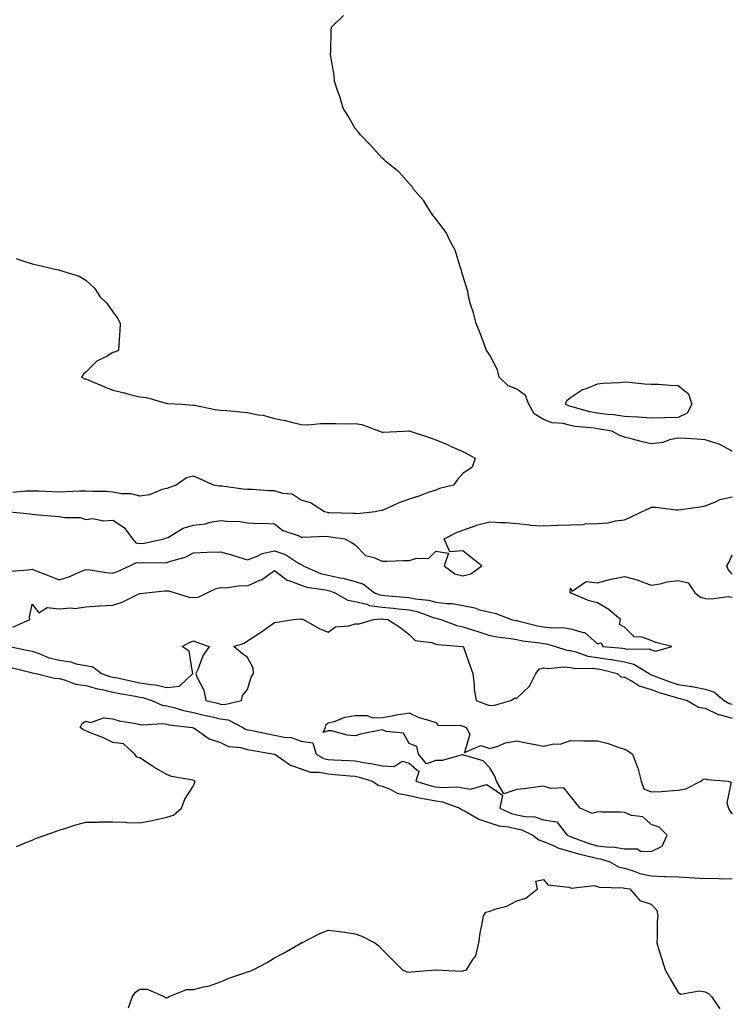
# Model space of a CAD drawing. Units: inches. Extents: x 905123 to 907763, y 7268858 to 7271498.
# Drawn here: x 905963 to 906228, y 7269119 to 7269485 of the extents above; entities that cross this region are included whole.
import ezdxf

# ---------------------------------------------------------------- set-up
doc = ezdxf.new("R2010")
doc.units = ezdxf.units.IN
doc.header["$MEASUREMENT"] = 0
doc.layers.add('Contour_90517268', color=7, linetype='Continuous', true_color=0x8bbbc2)

msp = doc.modelspace()

# ---------------------------------------------------------------- linework, layer by layer
at = {"layer": 'Contour_90517268'}
for points in [[(906228.05, 7269324.45, 3291), (906223.23, 7269327.1, 3291), (906222.82, 7269327.15, 3291), (906218.05, 7269328.67, 3291), (906215.05, 7269328.92, 3291), (906210.85, 7269329.13, 3291), (906208.05, 7269329.35, 3291), (906204.84, 7269328.71, 3291), (906202.29, 7269327.67, 3291), (906198.05, 7269327.17, 3291), (906194.24, 7269328.11, 3291), (906191.01, 7269328.96, 3291), (906188.05, 7269329.7, 3291), (906186.39, 7269330.26, 3291), (906183.42, 7269331.92, 3291), (906178.84, 7269332.71, 3291), (906178.05, 7269332.81, 3291), (906176.98, 7269332.99, 3291), (906169.77, 7269333.65, 3291), (906168.05, 7269334.01, 3291), (906165.26, 7269334.71, 3291), (906161.17, 7269335.05, 3291), (906158.05, 7269336.29, 3291), (906154.53, 7269338.4, 3291), (906152.57, 7269341.92, 3291), (906151.29, 7269345.16, 3291), (906148.05, 7269347.52, 3291), (906144.84, 7269348.71, 3291), (906141.49, 7269351.92, 3291), (906140.89, 7269354.75, 3291), (906138.05, 7269360.18, 3291), (906137.35, 7269361.22, 3291), (906136.82, 7269361.92, 3291), (906136.04, 7269363.93, 3291), (906134.44, 7269368.31, 3291), (906132.95, 7269371.92, 3291), (906131.96, 7269375.84, 3291), (906130.91, 7269379.06, 3291), (906130.1, 7269381.92, 3291), (906129.85, 7269383.72, 3291), (906128.05, 7269389.69, 3291), (906127.57, 7269391.44, 3291), (906127.42, 7269391.92, 3291), (906127.01, 7269392.96, 3291), (906125.2, 7269399.08, 3291), (906123.6, 7269401.92, 3291), (906121.8, 7269405.68, 3291), (906118.05, 7269410.76, 3291), (906117.5, 7269411.37, 3291), (906117.02, 7269411.92, 3291), (906115.05, 7269414.92, 3291), (906113.54, 7269417.41, 3291), (906109.63, 7269421.92, 3291), (906109.04, 7269422.92, 3291), (906108.05, 7269423.83, 3291), (906104.33, 7269428.2, 3291), (906099.58, 7269431.92, 3291), (906098.85, 7269432.72, 3291), (906098.05, 7269433.28, 3291), (906094.02, 7269437.89, 3291), (906089.98, 7269441.92, 3291), (906089.18, 7269443.04, 3291), (906088.05, 7269444.31, 3291), (906085.28, 7269449.15, 3291), (906083.64, 7269451.92, 3291), (906082.35, 7269456.22, 3291), (906081.48, 7269458.48, 3291), (906080.34, 7269461.92, 3291), (906080.2, 7269464.07, 3291), (906078.96, 7269471.01, 3291), (906078.89, 7269471.92, 3291), (906078.99, 7269472.87, 3291), (906079.13, 7269480.84, 3291), (906079.29, 7269481.92, 3291), (906083.68, 7269486.29, 3291)], [(905962.15, 7269396.02, 3292), (905964.91, 7269395.06, 3292), (905968.05, 7269394.06, 3292), (905969.81, 7269393.68, 3292), (905977.12, 7269391.92, 3292), (905977.96, 7269391.83, 3292), (905978.05, 7269391.81, 3292), (905978.24, 7269391.73, 3292), (905985.55, 7269389.42, 3292), (905988.05, 7269388.03, 3292), (905991.2, 7269385.06, 3292), (905993.19, 7269381.92, 3292), (905995.63, 7269379.51, 3292), (905998.05, 7269376.25, 3292), (905999.83, 7269373.7, 3292), (906000.7, 7269371.92, 3292), (906000.64, 7269369.33, 3292), (906000.25, 7269364.12, 3292), (906000.18, 7269361.92, 3292), (905998.67, 7269361.3, 3292), (905998.05, 7269361.08, 3292), (905995.94, 7269359.81, 3292), (905992.11, 7269357.86, 3292), (905988.05, 7269353.87, 3292), (905986.98, 7269352.98, 3292), (905986.45, 7269351.92, 3292), (905987.52, 7269351.38, 3292), (905988.05, 7269351.29, 3292), (905989.13, 7269350.84, 3292), (905994.66, 7269348.53, 3292), (905998.05, 7269347.13, 3292), (906002.33, 7269346.2, 3292), (906004.4, 7269345.57, 3292), (906008.05, 7269344.65, 3292), (906010.55, 7269344.42, 3292), (906017.66, 7269342.3, 3292), (906018.05, 7269342.25, 3292), (906018.35, 7269342.21, 3292), (906023.65, 7269341.92, 3292), (906027.75, 7269341.62, 3292), (906028.05, 7269341.61, 3292), (906028.41, 7269341.56, 3292), (906036.09, 7269339.96, 3292), (906038.05, 7269339.77, 3292), (906040.41, 7269339.56, 3292), (906045.24, 7269339.11, 3292), (906048.05, 7269338.85, 3292), (906051.96, 7269338.01, 3292), (906053.93, 7269337.8, 3292), (906058.05, 7269336.65, 3292), (906062, 7269335.87, 3292), (906064.9, 7269335.07, 3292), (906068.05, 7269334.36, 3292), (906070.44, 7269334.31, 3292), (906075.21, 7269334.75, 3292), (906078.05, 7269334.7, 3292), (906080.86, 7269334.73, 3292), (906085.29, 7269334.68, 3292), (906088.05, 7269334.7, 3292), (906090.56, 7269334.44, 3292), (906097.08, 7269331.92, 3292), (906097.74, 7269331.61, 3292), (906098.05, 7269331.52, 3292), (906098.49, 7269331.48, 3292), (906106.11, 7269331.92, 3292), (906107.93, 7269332.04, 3292), (906108.05, 7269332.06, 3292), (906108.15, 7269332.03, 3292), (906108.47, 7269331.92, 3292), (906115.7, 7269329.57, 3292), (906118.05, 7269328.75, 3292), (906122.79, 7269326.66, 3292), (906123.73, 7269326.25, 3292), (906128.05, 7269324.34, 3292), (906129.66, 7269323.53, 3292), (906132.68, 7269321.92, 3292), (906131.45, 7269318.52, 3292), (906128.05, 7269316.19, 3292), (906126.05, 7269313.91, 3292), (906124.59, 7269311.92, 3292), (906119.41, 7269310.56, 3292), (906118.05, 7269310.05, 3292), (906115.2, 7269309.08, 3292), (906112.02, 7269307.95, 3292), (906108.05, 7269306.62, 3292), (906104.59, 7269305.38, 3292), (906098.95, 7269302.82, 3292), (906098.05, 7269302.45, 3292), (906097.58, 7269302.4, 3292), (906095.43, 7269301.92, 3292), (906088.79, 7269301.18, 3292), (906088.05, 7269301.32, 3292), (906087.5, 7269301.37, 3292), (906078.37, 7269301.6, 3292), (906078.05, 7269301.63, 3292), (906077.78, 7269301.65, 3292), (906076.62, 7269301.92, 3292), (906071.42, 7269305.3, 3292), (906068.05, 7269306.3, 3292), (906064.7, 7269308.56, 3292), (906061.21, 7269308.77, 3292), (906058.05, 7269309.74, 3292), (906055.92, 7269309.79, 3292), (906049.74, 7269310.23, 3292), (906048.05, 7269310.27, 3292), (906046.48, 7269310.36, 3292), (906038.48, 7269311.49, 3292), (906038.05, 7269311.52, 3292), (906037.6, 7269311.47, 3292), (906035.47, 7269311.92, 3292), (906030.29, 7269314.16, 3292), (906028.05, 7269315.21, 3292), (906025.43, 7269314.54, 3292), (906021.61, 7269311.92, 3292), (906019.02, 7269310.94, 3292), (906018.05, 7269310.63, 3292), (906016.39, 7269310.26, 3292), (906011.69, 7269308.28, 3292), (906008.05, 7269307.81, 3292), (906004.8, 7269308.67, 3292), (906001.27, 7269308.7, 3292), (905998.05, 7269309.26, 3292), (905995.59, 7269309.47, 3292), (905990.47, 7269309.5, 3292), (905988.05, 7269309.67, 3292), (905985.75, 7269309.62, 3292), (905980.59, 7269309.37, 3292), (905978.05, 7269309.31, 3292), (905975.55, 7269309.42, 3292), (905970.4, 7269309.57, 3292), (905968.05, 7269309.66, 3292), (905965.75, 7269309.62, 3292), (905960.87, 7269309.1, 3292)], [(905959.73, 7269301.92, 3291), (905967.31, 7269301.19, 3291), (905968.05, 7269301.05, 3291), (905969, 7269300.97, 3291), (905976.48, 7269300.36, 3291), (905978.05, 7269300.23, 3291), (905980.17, 7269299.8, 3291), (905985.94, 7269299.81, 3291), (905988.05, 7269299.09, 3291), (905990.53, 7269299.44, 3291), (905994.7, 7269298.57, 3291), (905998.05, 7269298.82, 3291), (906002.22, 7269296.1, 3291), (906005.35, 7269291.92, 3291), (906006.59, 7269290.46, 3291), (906008.05, 7269290.2, 3291), (906009.63, 7269290.35, 3291), (906017.11, 7269291.92, 3291), (906017.74, 7269292.22, 3291), (906018.05, 7269292.27, 3291), (906018.72, 7269292.58, 3291), (906024.14, 7269295.83, 3291), (906028.05, 7269296.96, 3291), (906032.42, 7269297.55, 3291), (906034.21, 7269298.08, 3291), (906038.05, 7269298.78, 3291), (906041.63, 7269298.34, 3291), (906044.56, 7269298.43, 3291), (906048.05, 7269297.81, 3291), (906052.32, 7269297.65, 3291), (906053.85, 7269297.72, 3291), (906058.05, 7269297.53, 3291), (906061.16, 7269295.03, 3291), (906066.85, 7269293.12, 3291), (906068.05, 7269292.55, 3291), (906068.62, 7269292.49, 3291), (906077.1, 7269292.87, 3291), (906078.05, 7269292.79, 3291), (906078.85, 7269292.72, 3291), (906084.25, 7269291.92, 3291), (906086.66, 7269290.52, 3291), (906088.05, 7269289.7, 3291), (906091.84, 7269285.71, 3291), (906095.02, 7269284.96, 3291), (906098.05, 7269283.58, 3291), (906099.76, 7269283.63, 3291), (906106.13, 7269283.84, 3291), (906108.05, 7269283.9, 3291), (906110.95, 7269284.81, 3291), (906115.33, 7269284.64, 3291), (906118.05, 7269287.38, 3291), (906122.73, 7269286.61, 3291), (906121.07, 7269281.92, 3291), (906125.12, 7269278.98, 3291), (906128.05, 7269278.19, 3291), (906131.07, 7269278.89, 3291), (906135.05, 7269281.92, 3291), (906131.16, 7269285.03, 3291), (906128.05, 7269287.46, 3291), (906123.23, 7269287.1, 3291), (906121.13, 7269291.92, 3291), (906125.75, 7269294.22, 3291), (906128.05, 7269295.13, 3291), (906133.03, 7269296.94, 3291), (906133.07, 7269296.95, 3291), (906138.05, 7269298.25, 3291), (906142.03, 7269297.94, 3291), (906144.08, 7269297.95, 3291), (906148.05, 7269297.57, 3291), (906152.81, 7269297.16, 3291), (906153.19, 7269297.06, 3291), (906158.05, 7269296.78, 3291), (906163.01, 7269296.96, 3291), (906163.1, 7269296.97, 3291), (906168.05, 7269297.16, 3291), (906172.69, 7269297.28, 3291), (906173.61, 7269297.48, 3291), (906178.05, 7269297.63, 3291), (906182.04, 7269297.93, 3291), (906184.79, 7269298.67, 3291), (906188.05, 7269299, 3291), (906190.09, 7269299.88, 3291), (906194.4, 7269301.92, 3291), (906196.88, 7269303.08, 3291), (906198.05, 7269303.64, 3291), (906199.77, 7269303.64, 3291), (906207.3, 7269302.66, 3291), (906208.05, 7269302.66, 3291), (906208.97, 7269302.84, 3291), (906216.21, 7269303.77, 3291), (906218.05, 7269304.17, 3291), (906221.66, 7269305.53, 3291), (906223.46, 7269306.51, 3291), (906228.05, 7269307.53, 3291)], [(905960.09, 7269279.88, 3290), (905966.55, 7269280.42, 3290), (905968.05, 7269280.62, 3290), (905970.18, 7269279.78, 3290), (905974.35, 7269278.22, 3290), (905978.05, 7269276.7, 3290), (905982.06, 7269277.91, 3290), (905985.77, 7269279.64, 3290), (905988.05, 7269280.53, 3290), (905989.6, 7269280.38, 3290), (905995.58, 7269279.45, 3290), (905998.05, 7269279.23, 3290), (905999.99, 7269279.98, 3290), (906004.32, 7269281.92, 3290), (906006.77, 7269283.2, 3290), (906008.05, 7269282.97, 3290), (906009.21, 7269283.08, 3290), (906016.99, 7269282.98, 3290), (906018.05, 7269283.1, 3290), (906019.91, 7269283.78, 3290), (906024.85, 7269285.12, 3290), (906028.05, 7269286.7, 3290), (906033.05, 7269286.93, 3290), (906038.05, 7269287.14, 3290), (906042.1, 7269285.97, 3290), (906044.85, 7269285.11, 3290), (906048.05, 7269284.17, 3290), (906051.61, 7269285.48, 3290), (906053.45, 7269286.53, 3290), (906058.05, 7269287.42, 3290), (906062.18, 7269286.05, 3290), (906067.03, 7269282.94, 3290), (906068.05, 7269282.4, 3290), (906068.41, 7269282.28, 3290), (906068.75, 7269281.92, 3290), (906075.23, 7269279.11, 3290), (906078.05, 7269278.38, 3290), (906082.52, 7269277.45, 3290), (906083.47, 7269277.35, 3290), (906088.05, 7269276.1, 3290), (906091.2, 7269275.06, 3290), (906095.29, 7269271.92, 3290), (906097.21, 7269271.08, 3290), (906098.05, 7269270.97, 3290), (906099.1, 7269270.87, 3290), (906106.43, 7269270.31, 3290), (906108.05, 7269270.14, 3290), (906110.29, 7269269.68, 3290), (906115.33, 7269269.21, 3290), (906118.05, 7269268.47, 3290), (906122.05, 7269267.93, 3290), (906124.05, 7269267.92, 3290), (906128.05, 7269267.16, 3290), (906132.48, 7269266.34, 3290), (906134.35, 7269265.62, 3290), (906138.05, 7269264.65, 3290), (906140.27, 7269264.15, 3290), (906146.18, 7269261.92, 3290), (906147.72, 7269261.6, 3290), (906148.05, 7269261.54, 3290), (906148.52, 7269261.45, 3290), (906155.77, 7269259.63, 3290), (906158.05, 7269259.24, 3290), (906161.08, 7269258.89, 3290), (906165.17, 7269259.04, 3290), (906168.05, 7269258.56, 3290), (906172.81, 7269257.16, 3290), (906173.33, 7269257.2, 3290), (906178.05, 7269252.9, 3290), (906179.4, 7269253.27, 3290), (906180.02, 7269251.92, 3290), (906187.43, 7269251.3, 3290), (906188.05, 7269251.2, 3290), (906188.99, 7269250.97, 3290), (906197.2, 7269251.07, 3290), (906198.05, 7269250.7, 3290), (906199.71, 7269250.26, 3290), (906205.69, 7269251.92, 3290), (906199.62, 7269253.49, 3290), (906198.05, 7269254.2, 3290), (906194.52, 7269255.45, 3290), (906191.71, 7269255.57, 3290), (906188.05, 7269259.17, 3290), (906186.22, 7269260.09, 3290), (906186.61, 7269261.92, 3290), (906181.98, 7269265.86, 3290), (906178.05, 7269268.16, 3290), (906175, 7269268.86, 3290), (906168.26, 7269271.71, 3290), (906168.05, 7269271.77, 3290), (906167.96, 7269271.83, 3290), (906167.93, 7269271.92, 3290), (906167.87, 7269272.11, 3290), (906168.05, 7269273.6, 3290), (906168.67, 7269272.54, 3290), (906173.88, 7269276.08, 3290), (906178.05, 7269275.63, 3290), (906183.01, 7269276.96, 3290), (906183.1, 7269276.97, 3290), (906188.05, 7269277.96, 3290), (906192.82, 7269276.69, 3290), (906193.69, 7269276.29, 3290), (906198.05, 7269274.68, 3290), (906201.3, 7269275.17, 3290), (906203.95, 7269276.01, 3290), (906208.05, 7269276.43, 3290), (906211.76, 7269275.63, 3290), (906214.17, 7269271.92, 3290), (906216.35, 7269270.22, 3290), (906218.05, 7269269.81, 3290), (906220.36, 7269269.61, 3290), (906226.62, 7269270.49, 3290), (906228.05, 7269270.28, 3290)], [(906228.05, 7269278.83, 3290), (906226.64, 7269280.5, 3290), (906226.1, 7269281.92, 3290), (906226.87, 7269283.1, 3290), (906228.05, 7269286.01, 3290)], [(905960.84, 7269259.14, 3289), (905967.21, 7269261.92, 3289), (905967.09, 7269262.89, 3289), (905968.05, 7269267.66, 3289), (905970.59, 7269264.46, 3289), (905973.59, 7269266.38, 3289), (905978.05, 7269265.88, 3289), (905982.38, 7269266.25, 3289), (905983.86, 7269266.11, 3289), (905988.05, 7269266.62, 3289), (905992.96, 7269267.01, 3289), (905993.13, 7269267, 3289), (905998.05, 7269267.31, 3289), (906001.55, 7269268.42, 3289), (906007.48, 7269271.35, 3289), (906008.05, 7269271.59, 3289), (906008.37, 7269271.61, 3289), (906010.29, 7269271.92, 3289), (906017.4, 7269272.57, 3289), (906018.05, 7269272.59, 3289), (906018.74, 7269272.61, 3289), (906021.17, 7269271.92, 3289), (906026.36, 7269270.23, 3289), (906028.05, 7269270.17, 3289), (906029.74, 7269270.23, 3289), (906033.07, 7269271.92, 3289), (906036.44, 7269273.52, 3289), (906038.05, 7269273.91, 3289), (906039.88, 7269273.75, 3289), (906045.38, 7269274.6, 3289), (906048.05, 7269274.44, 3289), (906052.66, 7269276.53, 3289), (906053.25, 7269276.72, 3289), (906058.05, 7269280.17, 3289), (906062.77, 7269276.64, 3289), (906063.46, 7269276.5, 3289), (906068.05, 7269274.72, 3289), (906070.14, 7269274.01, 3289), (906076.99, 7269272.98, 3289), (906078.05, 7269272.71, 3289), (906078.7, 7269272.57, 3289), (906080.48, 7269271.92, 3289), (906085.31, 7269269.19, 3289), (906088.05, 7269268.63, 3289), (906092.34, 7269267.63, 3289), (906093.33, 7269267.2, 3289), (906098.05, 7269266.57, 3289), (906102.29, 7269266.16, 3289), (906104.02, 7269265.95, 3289), (906108.05, 7269265.55, 3289), (906111.06, 7269264.94, 3289), (906117.36, 7269262.61, 3289), (906118.05, 7269262.43, 3289), (906118.49, 7269262.37, 3289), (906119.92, 7269261.92, 3289), (906125.82, 7269259.69, 3289), (906128.05, 7269259.26, 3289), (906131.97, 7269258, 3289), (906133.63, 7269257.51, 3289), (906138.05, 7269256, 3289), (906141.53, 7269255.41, 3289), (906144.96, 7269255.01, 3289), (906148.05, 7269254.53, 3289), (906150.23, 7269254.1, 3289), (906156.64, 7269253.33, 3289), (906158.05, 7269253.08, 3289), (906159.09, 7269252.96, 3289), (906162.42, 7269251.92, 3289), (906166.66, 7269250.53, 3289), (906168.05, 7269250.42, 3289), (906169.96, 7269250.01, 3289), (906174.49, 7269248.37, 3289), (906178.05, 7269247.85, 3289), (906182.86, 7269247.11, 3289), (906183.21, 7269247.08, 3289), (906188.05, 7269246.2, 3289), (906191.53, 7269245.4, 3289), (906197.2, 7269241.92, 3289), (906197.71, 7269241.59, 3289), (906198.05, 7269241.48, 3289), (906198.74, 7269241.23, 3289), (906204.96, 7269238.83, 3289), (906208.05, 7269237.81, 3289), (906212.9, 7269237.07, 3289), (906213.18, 7269237.05, 3289), (906218.05, 7269236.15, 3289), (906221.31, 7269235.17, 3289), (906225.17, 7269231.92, 3289), (906226.94, 7269230.81, 3289), (906228.05, 7269230.49, 3289)], [(905959.6, 7269251.92, 3288), (905966.65, 7269250.52, 3288), (905968.05, 7269250.19, 3288), (905970.64, 7269249.32, 3288), (905974.01, 7269247.89, 3288), (905978.05, 7269246.86, 3288), (905982.41, 7269246.28, 3288), (905984.41, 7269245.55, 3288), (905988.05, 7269244.83, 3288), (905990.57, 7269244.44, 3288), (905993.79, 7269241.92, 3288), (905996.97, 7269240.85, 3288), (905998.05, 7269240.59, 3288), (905999.71, 7269240.25, 3288), (906005.17, 7269239.05, 3288), (906008.05, 7269238.49, 3288), (906012.17, 7269237.8, 3288), (906013.83, 7269237.69, 3288), (906018.05, 7269236.78, 3288), (906022.77, 7269237.2, 3288), (906027.81, 7269241.92, 3288), (906027.6, 7269242.37, 3288), (906026.39, 7269250.26, 3288), (906023.75, 7269251.92, 3288), (906026.54, 7269253.43, 3288), (906028.05, 7269254.07, 3288), (906029.54, 7269253.41, 3288), (906033.85, 7269251.92, 3288), (906031.51, 7269248.46, 3288), (906029.59, 7269243.46, 3288), (906028.86, 7269241.92, 3288), (906029.25, 7269240.72, 3288), (906031.89, 7269235.77, 3288), (906032.56, 7269231.92, 3288), (906036.97, 7269230.85, 3288), (906038.05, 7269230.58, 3288), (906039.54, 7269230.43, 3288), (906045.79, 7269231.92, 3288), (906046.22, 7269233.75, 3288), (906048.05, 7269235.95, 3288), (906049.43, 7269240.54, 3288), (906050.33, 7269241.92, 3288), (906050.12, 7269243.99, 3288), (906048.05, 7269247.9, 3288), (906045.71, 7269249.58, 3288), (906043.01, 7269251.92, 3288), (906046.8, 7269253.17, 3288), (906048.05, 7269254, 3288), (906052.86, 7269257.11, 3288), (906054.26, 7269258.13, 3288), (906058.05, 7269260.84, 3288), (906059.04, 7269260.93, 3288), (906065.05, 7269261.92, 3288), (906067.8, 7269262.17, 3288), (906068.05, 7269262.14, 3288), (906068.22, 7269262.09, 3288), (906068.88, 7269261.92, 3288), (906074.73, 7269258.6, 3288), (906078.05, 7269257.23, 3288), (906080.74, 7269259.22, 3288), (906085.73, 7269259.6, 3288), (906088.05, 7269260.37, 3288), (906089.57, 7269260.41, 3288), (906094.81, 7269261.92, 3288), (906097.77, 7269262.2, 3288), (906098.05, 7269262.16, 3288), (906098.27, 7269262.14, 3288), (906100.16, 7269261.92, 3288), (906104.97, 7269258.84, 3288), (906108.05, 7269256.44, 3288), (906110.28, 7269254.15, 3288), (906116.58, 7269253.39, 3288), (906118.05, 7269252.82, 3288), (906118.76, 7269252.63, 3288), (906127.98, 7269251.99, 3288), (906128.05, 7269251.98, 3288), (906128.09, 7269251.97, 3288), (906128.22, 7269251.92, 3288), (906128.31, 7269251.67, 3288), (906130.74, 7269244.61, 3288), (906131.7, 7269241.92, 3288), (906132.24, 7269237.73, 3288), (906132.23, 7269236.1, 3288), (906132.97, 7269231.92, 3288), (906136.63, 7269230.49, 3288), (906138.05, 7269229.98, 3288), (906139.76, 7269230.21, 3288), (906145.86, 7269231.92, 3288), (906147.2, 7269232.78, 3288), (906148.05, 7269232.77, 3288), (906152.81, 7269237.16, 3288), (906155.21, 7269241.92, 3288), (906156.43, 7269243.53, 3288), (906158.05, 7269243.98, 3288), (906159.86, 7269243.74, 3288), (906165.56, 7269244.41, 3288), (906168.05, 7269244.2, 3288), (906169.92, 7269243.8, 3288), (906176.06, 7269243.91, 3288), (906178.05, 7269243.62, 3288), (906179.52, 7269243.39, 3288), (906185.42, 7269241.92, 3288), (906186.78, 7269240.65, 3288), (906188.05, 7269240.58, 3288), (906190.9, 7269239.08, 3288), (906193.51, 7269237.38, 3288), (906198.05, 7269235.94, 3288), (906201.01, 7269234.88, 3288), (906206.86, 7269233.11, 3288), (906208.05, 7269232.72, 3288), (906208.74, 7269232.61, 3288), (906211.37, 7269231.92, 3288), (906215.59, 7269229.47, 3288), (906218.05, 7269229.1, 3288), (906222.86, 7269226.73, 3288), (906223.27, 7269226.7, 3288), (906228.05, 7269225.35, 3288)], [(905960.28, 7269244.15, 3287), (905967.71, 7269242.25, 3287), (905968.05, 7269242.17, 3287), (905968.25, 7269242.12, 3287), (905969.56, 7269241.92, 3287), (905976.37, 7269240.24, 3287), (905978.05, 7269240.05, 3287), (905980.51, 7269239.47, 3287), (905984.13, 7269238, 3287), (905988.05, 7269237.41, 3287), (905992.35, 7269236.22, 3287), (905994.03, 7269235.94, 3287), (905998.05, 7269235.01, 3287), (906000.61, 7269234.49, 3287), (906006.51, 7269233.46, 3287), (906008.05, 7269233.17, 3287), (906009.12, 7269232.98, 3287), (906012.54, 7269231.92, 3287), (906016.34, 7269230.21, 3287), (906018.05, 7269229.95, 3287), (906020.64, 7269229.33, 3287), (906024.3, 7269228.17, 3287), (906028.05, 7269227.45, 3287), (906032.5, 7269226.37, 3287), (906033.94, 7269226.02, 3287), (906038.05, 7269225.04, 3287), (906040.87, 7269224.74, 3287), (906046.27, 7269221.92, 3287), (906047.36, 7269221.23, 3287), (906048.05, 7269221.03, 3287), (906049.15, 7269220.82, 3287), (906055.64, 7269219.52, 3287), (906058.05, 7269219.08, 3287), (906061.71, 7269218.26, 3287), (906064.26, 7269218.12, 3287), (906068.05, 7269216.8, 3287), (906072.27, 7269216.15, 3287), (906073.61, 7269211.92, 3287), (906076.47, 7269210.35, 3287), (906078.05, 7269210.02, 3287), (906080.09, 7269209.88, 3287), (906085.79, 7269209.65, 3287), (906088.05, 7269209.5, 3287), (906091.09, 7269208.88, 3287), (906094.56, 7269208.43, 3287), (906098.05, 7269207.59, 3287), (906102.58, 7269207.39, 3287), (906105.55, 7269209.42, 3287), (906108.05, 7269208.6, 3287), (906111.65, 7269205.52, 3287), (906110.58, 7269201.92, 3287), (906116.34, 7269200.21, 3287), (906118.05, 7269199.87, 3287), (906120.41, 7269199.56, 3287), (906126.02, 7269199.89, 3287), (906128.05, 7269199.49, 3287), (906130.99, 7269198.98, 3287), (906136.8, 7269200.68, 3287), (906138.05, 7269199.91, 3287), (906142.84, 7269196.71, 3287), (906141.75, 7269191.92, 3287), (906146.07, 7269189.94, 3287), (906148.05, 7269189.47, 3287), (906151.16, 7269188.81, 3287), (906154.81, 7269188.68, 3287), (906158.05, 7269187.6, 3287), (906163.02, 7269186.89, 3287), (906166.74, 7269181.92, 3287), (906167.6, 7269181.47, 3287), (906168.05, 7269181.34, 3287), (906168.9, 7269181.06, 3287), (906174.92, 7269178.8, 3287), (906178.05, 7269177.91, 3287), (906182.54, 7269177.43, 3287), (906183.64, 7269177.51, 3287), (906188.05, 7269176.79, 3287), (906192.89, 7269176.76, 3287), (906194, 7269175.97, 3287), (906198.05, 7269175.85, 3287), (906202.11, 7269177.86, 3287), (906203.9, 7269181.92, 3287), (906201.03, 7269184.9, 3287), (906198.05, 7269185.87, 3287), (906194.86, 7269188.73, 3287), (906190.73, 7269189.24, 3287), (906188.05, 7269190.26, 3287), (906186.51, 7269190.38, 3287), (906179.57, 7269190.4, 3287), (906178.05, 7269190.5, 3287), (906176.12, 7269189.99, 3287), (906171.58, 7269191.92, 3287), (906169.98, 7269193.85, 3287), (906168.05, 7269196.35, 3287), (906165.56, 7269199.43, 3287), (906160.79, 7269199.18, 3287), (906158.05, 7269200.08, 3287), (906155.97, 7269199.84, 3287), (906150.87, 7269199.1, 3287), (906148.05, 7269198.79, 3287), (906143.32, 7269197.19, 3287), (906140.5, 7269201.92, 3287), (906139.9, 7269203.77, 3287), (906138.05, 7269206.83, 3287), (906135.56, 7269209.43, 3287), (906128.42, 7269211.55, 3287), (906128.05, 7269211.72, 3287), (906127.85, 7269211.72, 3287), (906120.33, 7269209.64, 3287), (906118.05, 7269209.6, 3287), (906114.56, 7269208.43, 3287), (906111.62, 7269211.92, 3287), (906110.94, 7269214.81, 3287), (906108.05, 7269215.95, 3287), (906105.95, 7269219.82, 3287), (906099.63, 7269220.34, 3287), (906098.05, 7269221.02, 3287), (906096.86, 7269220.74, 3287), (906090.47, 7269219.5, 3287), (906088.05, 7269218.83, 3287), (906085.13, 7269219, 3287), (906079.4, 7269220.57, 3287), (906078.05, 7269220.68, 3287), (906076.15, 7269220.02, 3287), (906077.08, 7269221.92, 3287), (906077.11, 7269222.87, 3287), (906078.05, 7269223.59, 3287), (906080.25, 7269224.12, 3287), (906084.31, 7269225.66, 3287), (906088.05, 7269226.29, 3287), (906092.46, 7269226.33, 3287), (906094.49, 7269225.48, 3287), (906098.05, 7269225.57, 3287), (906102.51, 7269226.38, 3287), (906103.41, 7269226.56, 3287), (906108.05, 7269227.33, 3287), (906111.7, 7269225.57, 3287), (906115.33, 7269224.63, 3287), (906118.05, 7269223.67, 3287), (906118.81, 7269222.68, 3287), (906127.32, 7269222.64, 3287), (906128.05, 7269222.38, 3287), (906128.39, 7269222.25, 3287), (906129.34, 7269221.92, 3287), (906130.62, 7269219.35, 3287), (906128.72, 7269212.58, 3287), (906134.78, 7269215.19, 3287), (906138.05, 7269214.02, 3287), (906141.02, 7269214.9, 3287), (906143.85, 7269216.13, 3287), (906148.05, 7269216.94, 3287), (906152.13, 7269216, 3287), (906154.24, 7269215.73, 3287), (906158.05, 7269214.99, 3287), (906161.87, 7269215.74, 3287), (906164.26, 7269215.71, 3287), (906168.05, 7269217, 3287), (906173.04, 7269216.93, 3287), (906173.06, 7269216.93, 3287), (906178.05, 7269216.89, 3287), (906182.06, 7269215.93, 3287), (906185.34, 7269214.63, 3287), (906188.05, 7269213.79, 3287), (906189.28, 7269213.15, 3287), (906191.06, 7269211.92, 3287), (906192.97, 7269207, 3287), (906193.03, 7269206.89, 3287), (906194.3, 7269201.92, 3287), (906195.27, 7269199.14, 3287), (906198.05, 7269197.96, 3287), (906201.87, 7269198.1, 3287), (906204.52, 7269198.39, 3287), (906208.05, 7269198.55, 3287), (906210.88, 7269199.09, 3287), (906216.4, 7269201.92, 3287), (906217.32, 7269202.65, 3287), (906218.05, 7269202.75, 3287), (906218.75, 7269202.61, 3287), (906226.66, 7269201.92, 3287), (906227.72, 7269201.59, 3287), (906226.12, 7269193.85, 3287), (906226.77, 7269191.92, 3287), (906227.12, 7269190.99, 3287), (906228.05, 7269189.77, 3287)], [(905962.3, 7269177.67, 3286), (905964.86, 7269178.73, 3286), (905968.05, 7269179.98, 3286), (905969.33, 7269180.63, 3286), (905972.93, 7269181.92, 3286), (905976.73, 7269183.24, 3286), (905978.05, 7269183.71, 3286), (905980.61, 7269184.48, 3286), (905984.29, 7269185.68, 3286), (905988.05, 7269186.76, 3286), (905992.89, 7269186.76, 3286), (905993.16, 7269186.8, 3286), (905998.05, 7269186.81, 3286), (906002.78, 7269186.66, 3286), (906003.36, 7269186.62, 3286), (906008.05, 7269186.46, 3286), (906012.62, 7269187.35, 3286), (906013.77, 7269187.63, 3286), (906018.05, 7269188.56, 3286), (906020.59, 7269189.37, 3286), (906023.54, 7269191.92, 3286), (906024.73, 7269195.24, 3286), (906028.05, 7269200.23, 3286), (906028.45, 7269201.52, 3286), (906028.52, 7269201.92, 3286), (906028.26, 7269202.13, 3286), (906028.05, 7269202.15, 3286), (906027.72, 7269202.25, 3286), (906019.81, 7269203.68, 3286), (906018.05, 7269204.36, 3286), (906013.25, 7269207.12, 3286), (906012, 7269207.97, 3286), (906008.05, 7269210.59, 3286), (906006.99, 7269210.86, 3286), (906006.17, 7269211.92, 3286), (906001.97, 7269215.85, 3286), (905998.05, 7269216.32, 3286), (905994.26, 7269218.13, 3286), (905990.29, 7269219.68, 3286), (905988.05, 7269220.63, 3286), (905987.09, 7269220.96, 3286), (905985.88, 7269221.92, 3286), (905986.6, 7269223.37, 3286), (905988.05, 7269224.28, 3286), (905989.91, 7269223.78, 3286), (905994.57, 7269225.4, 3286), (905998.05, 7269225.06, 3286), (906000.42, 7269224.29, 3286), (906006.56, 7269223.41, 3286), (906008.05, 7269223.04, 3286), (906008.94, 7269222.81, 3286), (906016.67, 7269223.3, 3286), (906018.05, 7269223.08, 3286), (906018.99, 7269222.86, 3286), (906027.53, 7269221.92, 3286), (906027.84, 7269221.71, 3286), (906028.05, 7269221.71, 3286), (906028.57, 7269221.4, 3286), (906033.83, 7269217.7, 3286), (906038.05, 7269216.3, 3286), (906040.97, 7269214.84, 3286), (906045.55, 7269214.42, 3286), (906048.05, 7269213.71, 3286), (906049.55, 7269213.42, 3286), (906057.96, 7269212.01, 3286), (906058.05, 7269211.99, 3286), (906058.11, 7269211.98, 3286), (906058.23, 7269211.92, 3286), (906064.05, 7269207.92, 3286), (906068.05, 7269206.53, 3286), (906071.41, 7269205.28, 3286), (906074.64, 7269205.34, 3286), (906078.05, 7269204.63, 3286), (906080.58, 7269204.46, 3286), (906086.06, 7269203.9, 3286), (906088.05, 7269203.77, 3286), (906089.58, 7269203.45, 3286), (906094.54, 7269201.92, 3286), (906096.63, 7269200.5, 3286), (906098.05, 7269200.08, 3286), (906100.99, 7269198.98, 3286), (906103.67, 7269197.54, 3286), (906108.05, 7269196.58, 3286), (906111.82, 7269195.69, 3286), (906114.67, 7269195.3, 3286), (906118.05, 7269194.62, 3286), (906120.44, 7269194.31, 3286), (906126.87, 7269191.92, 3286), (906127.51, 7269191.38, 3286), (906128.05, 7269191.13, 3286), (906129.59, 7269190.38, 3286), (906133.93, 7269187.8, 3286), (906138.05, 7269186.52, 3286), (906141.48, 7269185.35, 3286), (906144.98, 7269184.99, 3286), (906148.05, 7269184.26, 3286), (906149.98, 7269183.85, 3286), (906153.99, 7269181.92, 3286), (906156.22, 7269180.09, 3286), (906158.05, 7269179.47, 3286), (906162.21, 7269177.77, 3286), (906163.32, 7269177.18, 3286), (906168.05, 7269175.87, 3286), (906171.02, 7269174.89, 3286), (906176.27, 7269173.7, 3286), (906178.05, 7269173.2, 3286), (906179.2, 7269173.07, 3286), (906182.66, 7269171.92, 3286), (906186.16, 7269170.03, 3286), (906188.05, 7269169.6, 3286), (906191.34, 7269168.63, 3286), (906193.82, 7269167.69, 3286), (906198.05, 7269166.72, 3286), (906202.7, 7269166.58, 3286), (906203.44, 7269166.53, 3286), (906208.05, 7269166.36, 3286), (906212.24, 7269166.11, 3286), (906213.93, 7269166.04, 3286), (906218.05, 7269165.8, 3286), (906222.02, 7269165.89, 3286), (906224.3, 7269165.67, 3286), (906228.05, 7269165.79, 3286)], [(906003.9, 7269117.78, 3285), (906005.32, 7269121.92, 3285), (906006.41, 7269123.55, 3285), (906008.05, 7269124.64, 3285), (906010.79, 7269124.66, 3285), (906017.14, 7269121.92, 3285), (906017.63, 7269121.49, 3285), (906018.05, 7269121.57, 3285), (906018.35, 7269121.62, 3285), (906018.92, 7269121.92, 3285), (906025.34, 7269124.63, 3285), (906028.05, 7269124.55, 3285), (906031.69, 7269125.56, 3285), (906033.97, 7269125.99, 3285), (906038.05, 7269127.42, 3285), (906041.13, 7269128.83, 3285), (906046.71, 7269130.58, 3285), (906048.05, 7269131.08, 3285), (906048.7, 7269131.27, 3285), (906050.11, 7269131.92, 3285), (906055.4, 7269134.57, 3285), (906058.05, 7269136.39, 3285), (906061.73, 7269138.24, 3285), (906067.87, 7269141.73, 3285), (906068.05, 7269141.84, 3285), (906068.11, 7269141.86, 3285), (906068.21, 7269141.92, 3285), (906074.68, 7269145.29, 3285), (906078.05, 7269146.66, 3285), (906082.25, 7269146.13, 3285), (906084.15, 7269145.82, 3285), (906088.05, 7269145.3, 3285), (906090.47, 7269144.34, 3285), (906095.34, 7269141.92, 3285), (906096.87, 7269140.75, 3285), (906098.05, 7269139.37, 3285), (906101.82, 7269135.69, 3285), (906105.63, 7269131.92, 3285), (906107.21, 7269131.07, 3285), (906108.05, 7269131, 3285), (906108.9, 7269131.07, 3285), (906117.96, 7269131.82, 3285), (906118.05, 7269131.83, 3285), (906118.13, 7269131.84, 3285), (906127.56, 7269131.43, 3285), (906128.05, 7269131.47, 3285), (906128.4, 7269131.57, 3285), (906129.38, 7269131.92, 3285), (906131.8, 7269135.67, 3285), (906132.93, 7269137.04, 3285), (906133.93, 7269141.92, 3285), (906134.45, 7269145.52, 3285), (906135.24, 7269149.11, 3285), (906135.7, 7269151.92, 3285), (906136.63, 7269153.34, 3285), (906138.05, 7269153.64, 3285), (906140.78, 7269154.64, 3285), (906144.44, 7269155.53, 3285), (906148.05, 7269157.54, 3285), (906151.5, 7269158.46, 3285), (906155.76, 7269161.92, 3285), (906155.18, 7269164.79, 3285), (906158.05, 7269165.47, 3285), (906159.56, 7269163.43, 3285), (906167.39, 7269162.58, 3285), (906168.05, 7269162.3, 3285), (906168.28, 7269162.15, 3285), (906176.82, 7269163.15, 3285), (906178.05, 7269162.85, 3285), (906178.72, 7269162.59, 3285), (906187.66, 7269162.31, 3285), (906188.05, 7269162.22, 3285), (906188.28, 7269162.15, 3285), (906190.08, 7269161.92, 3285), (906193.78, 7269157.64, 3285), (906198.05, 7269156.29, 3285), (906200.14, 7269154.01, 3285), (906200.48, 7269151.92, 3285), (906200.28, 7269149.68, 3285), (906200.22, 7269144.09, 3285), (906200.06, 7269141.92, 3285), (906200.98, 7269138.98, 3285), (906202.01, 7269135.88, 3285), (906203.22, 7269131.92, 3285), (906204.93, 7269128.8, 3285), (906208.05, 7269123.41, 3285), (906208.97, 7269122.85, 3285), (906215.84, 7269124.13, 3285), (906218.05, 7269123.67, 3285), (906219.27, 7269123.14, 3285), (906220.39, 7269121.92, 3285), (906223.47, 7269117.35, 3285)]]:
    msp.add_polyline3d(points, dxfattribs=at)
msp.add_polyline3d([(906208.05, 7269337.03, 3290), (906203.08, 7269336.88, 3290), (906203.01, 7269336.87, 3290), (906198.05, 7269336.71, 3290), (906193.19, 7269337.06, 3290), (906192.9, 7269337.07, 3290), (906188.05, 7269337.4, 3290), (906184.07, 7269337.95, 3290), (906181.83, 7269338.14, 3290), (906178.05, 7269338.61, 3290), (906175.23, 7269339.1, 3290), (906169.09, 7269340.88, 3290), (906168.05, 7269341.1, 3290), (906167.4, 7269341.27, 3290), (906166.17, 7269341.92, 3290), (906166.7, 7269343.28, 3290), (906168.05, 7269344.43, 3290), (906172.53, 7269347.44, 3290), (906173.93, 7269347.8, 3290), (906178.05, 7269349.48, 3290), (906180.23, 7269349.74, 3290), (906186.16, 7269350.03, 3290), (906188.05, 7269350.23, 3290), (906189.8, 7269350.17, 3290), (906195.59, 7269349.46, 3290), (906198.05, 7269349.39, 3290), (906200.59, 7269349.37, 3290), (906205.07, 7269348.94, 3290), (906208.05, 7269348.92, 3290), (906211.88, 7269345.75, 3290), (906213.05, 7269341.92, 3290), (906211.35, 7269338.62, 3290)], close=True, dxfattribs=at)

doc.saveas('drawing.dxf')
